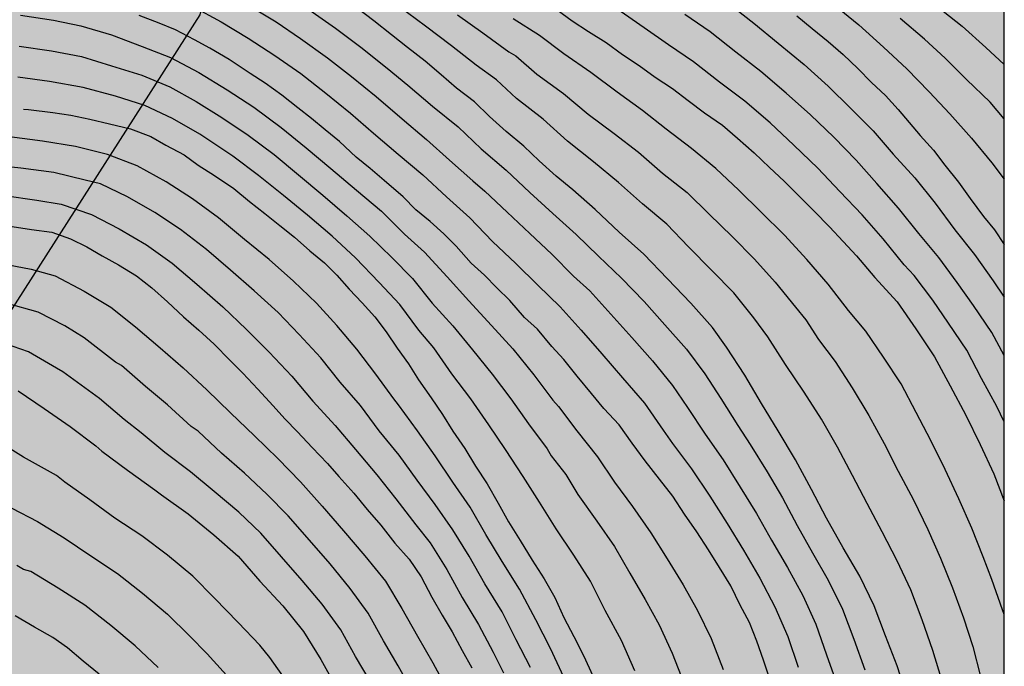
# Model space of a CAD drawing. Units: metres. Extents: x 577494 to 577844, y 4789790 to 4790040.
# Drawn here: x 577787 to 577844, y 4789863 to 4789900 of the extents above; entities that cross this region are included whole.
import ezdxf

# ---------------------------------------------------------------- set-up
doc = ezdxf.new("R2010")
doc.units = ezdxf.units.M
for name, color, linetype in [('010106', 9, 'Continuous'), ('020104', 34, 'Continuous'), ('130101', 9, 'Continuous'), ('990504', 63, 'Continuous')]:
    doc.layers.add(name, color=color, linetype=linetype)
doc.layers.add('020105', color=24, linetype='Continuous', lineweight=30)

msp = doc.modelspace()

# ---------------------------------------------------------------- hatches: boundary and pattern name
at = {"layer": '990504'}
msp.add_hatch(color=256, dxfattribs=at).paths.add_polyline_path([(577818.008, 4789968.694), (577817.608, 4789967.83), (577817.472, 4789967.438), (577817.064, 4789966.686), (577816.48, 4789965.814), (577815.104, 4789964.166), (577814.408, 4789963.254), (577813.608, 4789962.142), (577813.32, 4789961.662), (577812.728, 4789960.254), (577812.296, 4789958.382), (577812.112, 4789957.918), (577811.552, 4789957.094), (577811.216, 4789956.854), (577810.272, 4789956.638), (577809.424, 4789956.494), (577808.488, 4789956.398), (577807.592, 4789956.414), (577807.176, 4789956.526), (577805.648, 4789957.494), (577805.192, 4789957.718), (577804.704, 4789957.894), (577803.8, 4789957.982), (577802.304, 4789957.982), (577801.752, 4789957.918), (577801.376, 4789957.798), (577800.28, 4789957.214), (577799.808, 4789956.87), (577799.432, 4789956.502), (577799.16, 4789956.102), (577798.968, 4789955.63), (577798.856, 4789955.086), (577798.832, 4789953.454), (577799.008, 4789952.518), (577799.6, 4789950.007), (577799.736, 4789949.559), (577799.784, 4789949.071), (577799.504, 4789948.727), (577799.072, 4789948.583), (577798.024, 4789948.503), (577797.128, 4789948.615), (577796.24, 4789948.791), (577795.176, 4789948.799), (577794.616, 4789948.711), (577794.08, 4789948.551), (577793.6, 4789948.327), (577792.024, 4789947.007), (577790.464, 4789946.071), (577789.84, 4789945.567), (577788.688, 4789944.311), (577786.944, 4789943.031), (577786.592, 4789942.735), (577786.288, 4789942.407), (577786.04, 4789942.039), (577785.6, 4789940.975), (577785.368, 4789940.639), (577785.056, 4789940.327), (577784.704, 4789940.087), (577783.8, 4789939.999), (577782.904, 4789940.007), (577782.44, 4789940.127), (577781.513, 4789940.647), (577781.137, 4789940.927), (577780.881, 4789941.239), (577780.409, 4789942.503), (577780.385, 4789942.927), (577780.497, 4789943.311), (577780.841, 4789943.615), (577781.201, 4789943.839), (577782.201, 4789944.263), (577784.625, 4789944.959), (577785.417, 4789945.207), (577785.896, 4789945.407), (577786.576, 4789945.935), (577786.888, 4789946.263), (577787.16, 4789946.639), (577787.368, 4789947.031), (577787.449, 4789948.039), (577787.313, 4789949.455), (577787.329, 4789949.887), (577787.449, 4789950.319), (577787.657, 4789950.743), (577787.969, 4789951.127), (577789.617, 4789952.887), (577790.969, 4789954.943), (577791.481, 4789955.799), (577792.369, 4789956.519), (577793.193, 4789956.774), (577794.944, 4789957.71), (577795.88, 4789958.326), (577796.912, 4789959.174), (577798.944, 4789961.006), (577800.52, 4789962.326), (577802.808, 4789964.006), (577804.488, 4789965.47), (577805.712, 4789966.462), (577808.648, 4789969.174), (577811.648, 4789972.046), (577812.496, 4789973.022), (577812.896, 4789973.166), (577813.256, 4789973.238), (577813.648, 4789973.422), (577814.408, 4789973.894), (577815.272, 4789974.533), (577817.072, 4789975.997), (577818.128, 4789977.069), (577820.256, 4789978.629), (577821.448, 4789979.757), (577821.768, 4789979.997), (577822.144, 4789980.181), (577822.432, 4789980.485), (577823.232, 4789981.109), (577824.256, 4789982.141), (577825.424, 4789983.229), (577825.888, 4789983.541), (577826.248, 4789983.717), (577826.616, 4789983.837), (577828.28, 4789983.933), (577828.728, 4789984.021), (577829.104, 4789984.173), (577829.824, 4789984.701), (577830.696, 4789985.781), (577831.016, 4789986.101), (577831.744, 4789986.629), (577832.096, 4789986.797), (577832.616, 4789986.829), (577833.016, 4789986.637), (577833.432, 4789986.285), (577834.464, 4789984.925), (577835.512, 4789983.933), (577835.888, 4789983.629), (577836.264, 4789983.405), (577837.408, 4789983.261), (577837.976, 4789983.261), (577838.464, 4789983.317), (577838.952, 4789983.461), (577840.256, 4789984.013), (577842.232, 4789984.645), (577843.312, 4789984.709), (577844.192, 4789984.709), (577844.193, 4790040.44), (577494.203, 4790040.448), (577494.197, 4789790.455), (577844.188, 4789790.447), (577844.192, 4789978.3), (577843.744, 4789977.629), (577843.44, 4789977.269), (577843.12, 4789976.973), (577842.752, 4789976.805), (577842.256, 4789976.757), (577840.056, 4789976.773), (577839.6, 4789976.725), (577839.176, 4789976.565), (577838.8, 4789976.333), (577837.736, 4789975.021), (577837.328, 4789974.757), (577836.464, 4789974.661), (577835.008, 4789974.669), (577834.608, 4789974.573), (577834.304, 4789974.349), (577833.768, 4789973.757), (577833.32, 4789972.997), (577833.224, 4789972.565), (577833.208, 4789972.133), (577833.104, 4789971.677), (577832.664, 4789970.525), (577832.36, 4789970.229), (577831.712, 4789969.797), (577830.896, 4789969.437), (577830.472, 4789969.325), (577829.624, 4789969.229), (577829.224, 4789969.229), (577828.768, 4789969.309), (577828.304, 4789969.477), (577827.32, 4789969.965), (577826.128, 4789970.621), (577825.08, 4789970.997), (577824.16, 4789971.181), (577822.96, 4789971.213), (577821.648, 4789971.045), (577821.248, 4789970.941), (577819.888, 4789970.342), (577819.104, 4789969.79), (577818.344, 4789969.086)])

# ---------------------------------------------------------------- linework, layer by layer
at = {"layer": '010106', "flags": 128}
msp.add_lwpolyline([(577494.197, 4789790.455), (577844.188, 4789790.447), (577844.193, 4790040.44), (577494.203, 4790040.448)], close=True, dxfattribs=at)
at = {"layer": '020104', "flags": 128}
for points, elevation in [([(577800.535, 4789900.798), (577802.079, 4789899.871), (577803.5, 4789898.909), (577805.052, 4789897.792), (577806.447, 4789896.714), (577807.863, 4789895.561), (577809.37, 4789894.262), (577810.785, 4789893.082), (577812.114, 4789891.886), (577813.453, 4789890.692), (577814.158, 4789890.095), (577815.442, 4789888.866), (577816.745, 4789887.631), (577818.019, 4789886.44), (577819.282, 4789885.166), (577820.228, 4789884.314), (577821.429, 4789882.97), (577822.647, 4789881.622), (577823.85, 4789880.272), (577825.003, 4789878.851), (577825.879, 4789877.566), (577826.9, 4789876.041), (577827.929, 4789874.557), (577828.912, 4789872.975), (577829.87, 4789871.451), (577830.732, 4789869.909), (577831.653, 4789868.316), (577832.533, 4789866.695), (577833.294, 4789865.04), (577833.916, 4789863.277), (577834.502, 4789861.593)], 134), ([(577838.569, 4789860.842), (577837.993, 4789862.627), (577837.316, 4789864.368), (577836.67, 4789866.11), (577835.83, 4789867.821), (577834.876, 4789869.464), (577833.918, 4789871.171), (577833.051, 4789872.839), (577832.126, 4789874.545), (577831.109, 4789876.219), (577830.146, 4789877.804), (577829.188, 4789879.451), (577828.132, 4789881.061), (577827.322, 4789882.197), (577826.072, 4789883.601), (577824.715, 4789885.018), (577823.342, 4789886.44), (577821.921, 4789887.723), (577820.529, 4789889.031), (577819.243, 4789890.159), (577818.269, 4789890.963), (577817.289, 4789891.841), (577816.413, 4789892.695), (577815.394, 4789893.529), (577814.43, 4789894.395), (577813.562, 4789895.253), (577812.52, 4789896.051), (577811.622, 4789896.805), (577810.698, 4789897.607), (577809.686, 4789898.397), (577808.758, 4789899.135), (577807.736, 4789899.937), (577806.77, 4789900.673)], 132), ([(577840.625, 4789861.688), (577840.059, 4789863.513), (577839.44, 4789865.291), (577838.781, 4789867.021), (577838.006, 4789868.715), (577837.124, 4789870.377), (577836.259, 4789872.026), (577835.413, 4789873.645), (577834.553, 4789875.278), (577833.616, 4789876.904), (577832.628, 4789878.47), (577831.548, 4789880.069), (577830.518, 4789881.668), (577829.698, 4789882.76), (577828.558, 4789884.212), (577827.282, 4789885.497), (577825.938, 4789886.876), (577824.667, 4789888.176), (577823.272, 4789889.351), (577821.883, 4789890.596), (577820.433, 4789891.791), (577818.934, 4789892.984), (577817.515, 4789894.245), (577815.983, 4789895.454), (577814.82, 4789896.521), (577813.649, 4789897.364), (577812.217, 4789898.497), (577810.713, 4789899.629), (577809.164, 4789900.78)], 131), ([(577844.189, 4789876.744), (577843.757, 4789877.633), (577842.867, 4789879.247), (577842.031, 4789880.889), (577840.972, 4789882.451), (577840.051, 4789883.779), (577838.988, 4789885.218), (577838.401, 4789885.831), (577837.185, 4789887.333), (577835.979, 4789888.709), (577834.69, 4789890.065), (577833.415, 4789891.42), (577832.025, 4789892.751), (577830.647, 4789894.034), (577829.195, 4789895.3), (577827.721, 4789896.397), (577826.22, 4789897.563), (577824.781, 4789898.552), (577823.362, 4789899.54), (577821.79, 4789900.64)], 127), ([(577834.329, 4789900.882), (577835.785, 4789899.699), (577837.197, 4789898.416), (577838.551, 4789897.162), (577839.841, 4789895.834), (577841.041, 4789894.565), (577842.297, 4789893.158), (577843.47, 4789891.726), (577844.19, 4789890.771)], 123), ([(577840.3, 4789900.778), (577841.752, 4789899.62), (577843.116, 4789898.387), (577844.19, 4789897.415)], 121), ([(577787.292, 4789900.263), (577789.214, 4789899.971), (577790.789, 4789899.648), (577792.558, 4789899.133), (577794.341, 4789898.449), (577795.979, 4789897.823), (577797.608, 4789896.948), (577799.253, 4789895.947), (577800.792, 4789894.941), (577802.363, 4789893.774), (577803.827, 4789892.6), (577805.244, 4789891.401), (577806.726, 4789890.137), (577808.174, 4789888.92), (577809.51, 4789887.607), (577810.657, 4789886.553), (577811.972, 4789885.14), (577813.234, 4789883.738), (577814.53, 4789882.322), (577815.768, 4789880.958), (577816.983, 4789879.461), (577818.091, 4789878.004), (577818.406, 4789877.639), (577819.473, 4789876.225), (577820.675, 4789874.727), (577821.655, 4789873.265), (577822.698, 4789871.841), (577823.745, 4789870.334), (577824.695, 4789868.829), (577825.619, 4789867.317), (577826.45, 4789865.83), (577827.247, 4789864.212), (577827.927, 4789862.415)], 137), ([(577830.608, 4789861.923), (577830.268, 4789862.965), (577829.888, 4789864.067), (577829.457, 4789865.145), (577828.915, 4789866.139), (577828.379, 4789867.255), (577827.727, 4789868.313), (577827.083, 4789869.345), (577826.417, 4789870.375), (577825.697, 4789871.405), (577825.019, 4789872.453), (577824.249, 4789873.429), (577823.417, 4789874.489), (577822.665, 4789875.515), (577821.927, 4789876.565), (577821.041, 4789877.525), (577820.315, 4789878.375), (577819.499, 4789879.377), (577818.715, 4789880.359), (577818.031, 4789881.103), (577817.195, 4789882.113), (577816.449, 4789882.787), (577815.597, 4789883.765), (577814.853, 4789884.497), (577814.125, 4789885.223), (577813.365, 4789885.913), (577812.491, 4789886.911), (577811.776, 4789887.617), (577810.984, 4789888.333), (577810.17, 4789889.007), (577809.426, 4789889.749), (577808.324, 4789890.701), (577807.526, 4789891.389), (577806.71, 4789892.049), (577805.75, 4789892.951), (577804.92, 4789893.635), (577804.136, 4789894.293), (577803.334, 4789894.911), (577802.418, 4789895.641), (577801.438, 4789896.333), (577800.58, 4789896.889), (577799.36, 4789897.699), (577798.244, 4789898.349), (577797.364, 4789898.841), (577796.252, 4789899.409), (577795.322, 4789899.803), (577794.152, 4789900.253)], 136), ([(577803.964, 4789900.59), (577805.522, 4789899.522), (577806.989, 4789898.406), (577808.494, 4789897.206), (577809.701, 4789896.217), (577811.121, 4789895.011), (577812.6, 4789893.809), (577813.943, 4789892.528), (577815.384, 4789891.297), (577816.751, 4789890.016), (577818.084, 4789888.804), (577819.44, 4789887.58), (577820.73, 4789886.327), (577822.059, 4789885.056), (577823.372, 4789883.698), (577824.568, 4789882.357), (577825.809, 4789880.955), (577826.879, 4789879.516), (577827.794, 4789878.091), (577828.779, 4789876.532), (577829.492, 4789875.432), (577830.47, 4789873.847), (577831.364, 4789872.348), (577832.212, 4789870.747), (577833.108, 4789869.164), (577834.011, 4789867.585), (577834.826, 4789865.918), (577835.492, 4789864.173), (577836.136, 4789862.393)], 133), ([(577844.189, 4789865.594), (577844.097, 4789865.866), (577843.48, 4789867.635), (577842.976, 4789868.936), (577842.311, 4789870.597), (577841.556, 4789872.285), (577840.774, 4789873.996), (577839.941, 4789875.665), (577839.094, 4789877.282), (577838.231, 4789878.934), (577837.202, 4789880.485), (577836.192, 4789881.987), (577835.187, 4789883.185), (577834.003, 4789884.708), (577832.776, 4789886.14), (577831.473, 4789887.55), (577830.118, 4789888.895), (577828.832, 4789890.146), (577827.503, 4789891.402), (577826.108, 4789892.554), (577824.642, 4789893.678), (577823.262, 4789894.755), (577821.799, 4789895.81), (577820.288, 4789896.957), (577818.723, 4789898.021), (577817.304, 4789899.088), (577815.793, 4789900.06)], 129), ([(577818.334, 4789900.581), (577819.198, 4789899.931), (577820.15, 4789899.313), (577821.159, 4789898.687), (577822.107, 4789897.993), (577823.085, 4789897.355), (577824.003, 4789896.689), (577825.001, 4789896.019), (577825.905, 4789895.329), (577826.851, 4789894.609), (577827.899, 4789893.905), (577828.765, 4789893.155), (577829.723, 4789892.295), (577830.617, 4789891.457), (577831.467, 4789890.663), (577832.297, 4789889.835), (577833.203, 4789888.931), (577834.075, 4789888.031), (577834.873, 4789887.171), (577835.651, 4789886.339), (577836.705, 4789885.085), (577837.988, 4789883.677), (577839.071, 4789882.129), (577840.162, 4789880.513), (577841.068, 4789878.835), (577841.966, 4789877.136), (577842.798, 4789875.438), (577843.584, 4789873.745), (577844.189, 4789872.18)], 128), ([(577844.189, 4789880.582), (577843.468, 4789881.906), (577842.404, 4789883.464), (577841.459, 4789884.813), (577840.41, 4789886.244), (577839.254, 4789887.634), (577838.074, 4789889.101), (577836.827, 4789890.526), (577835.631, 4789891.874), (577834.327, 4789893.205), (577832.976, 4789894.5), (577831.586, 4789895.762), (577830.121, 4789897.002), (577828.67, 4789898.126), (577827.186, 4789899.294), (577825.712, 4789900.306)], 126), ([(577832.195, 4789900.222), (577833.083, 4789899.488), (577833.997, 4789898.738), (577834.867, 4789897.998), (577835.719, 4789897.184), (577836.515, 4789896.362), (577837.321, 4789895.626), (577838.059, 4789894.818), (577839.321, 4789893.3), (577840.097, 4789892.466), (577840.757, 4789891.586), (577841.535, 4789890.61), (577842.217, 4789889.656), (577842.981, 4789888.612), (577843.625, 4789887.844), (577844.19, 4789887.008)], 124), ([(577844.19, 4789894.272), (577843.38, 4789895.23), (577842.006, 4789896.542), (577840.775, 4789897.785), (577839.579, 4789898.883), (577838.177, 4789900.077)], 122), ([(577787.214, 4789898.47), (577789.099, 4789898.205), (577790.817, 4789897.866), (577792.553, 4789897.334), (577794.318, 4789896.787), (577795.937, 4789896.121), (577797.451, 4789895.269), (577798.94, 4789894.339), (577800.472, 4789893.319), (577801.965, 4789892.201), (577803.381, 4789891.039), (577804.783, 4789889.851), (577806.176, 4789888.669), (577807.508, 4789887.488), (577808.77, 4789886.245), (577809.964, 4789885.043), (577811.113, 4789883.615), (577812.298, 4789882.299), (577813.43, 4789880.903), (577814.568, 4789879.501), (577815.658, 4789878.07), (577816.684, 4789876.631), (577817.758, 4789875.181), (577817.984, 4789874.787), (577818.838, 4789873.704), (577819.537, 4789872.549), (577820.619, 4789871.006), (577821.64, 4789869.533), (577822.535, 4789867.983), (577823.42, 4789866.469), (577824.235, 4789865.005), (577824.992, 4789863.362), (577825.681, 4789861.6)], 138), ([(577822.828, 4789862.348), (577822.057, 4789864.099), (577821.115, 4789865.831), (577820.253, 4789867.529), (577819.297, 4789869.042), (577818.284, 4789870.564), (577817.307, 4789872.093), (577816.36, 4789873.583), (577815.342, 4789875.149), (577814.377, 4789876.573), (577813.335, 4789878.077), (577812.234, 4789879.525), (577811.206, 4789881.017), (577810.336, 4789882.056), (577809.24, 4789883.522), (577808.035, 4789884.809), (577806.673, 4789886.234), (577805.314, 4789887.479), (577803.89, 4789888.695), (577802.508, 4789889.826), (577801.067, 4789891.001), (577799.576, 4789892.105), (577799.174, 4789892.381), (577797.663, 4789893.387), (577796.091, 4789894.285), (577794.482, 4789895.049), (577792.782, 4789895.573), (577790.915, 4789896.083), (577788.984, 4789896.438), (577787.135, 4789896.677)], 139), ([(577818.729, 4789861.984), (577817.944, 4789863.631), (577817.097, 4789865.297), (577816.15, 4789867.058), (577815.153, 4789868.672), (577814.215, 4789870.221), (577813.307, 4789871.814), (577812.298, 4789873.259), (577811.274, 4789874.776), (577810.26, 4789876.216), (577809.157, 4789877.726), (577808.879, 4789878.076), (577807.855, 4789879.494), (577806.75, 4789880.955), (577805.6, 4789882.326), (577804.409, 4789883.607), (577803.086, 4789884.879), (577801.688, 4789886.138), (577800.252, 4789887.291), (577798.755, 4789888.551), (577797.235, 4789889.646), (577795.718, 4789890.635), (577794.051, 4789891.559), (577792.337, 4789892.207), (577790.481, 4789892.677), (577788.561, 4789892.98), (577786.671, 4789893.23)], 141), ([(577816.792, 4789862.538), (577815.971, 4789864.142), (577815.146, 4789865.747), (577814.157, 4789867.376), (577813.237, 4789868.979), (577812.308, 4789870.502), (577811.286, 4789871.955), (577810.233, 4789873.379), (577809.193, 4789874.812), (577808.048, 4789876.234), (577806.952, 4789877.683), (577805.776, 4789879.034), (577804.664, 4789880.453), (577803.416, 4789881.791), (577802.203, 4789883.063), (577800.818, 4789884.327), (577799.435, 4789885.514), (577798.046, 4789886.708), (577796.558, 4789887.862), (577795.06, 4789888.852), (577793.493, 4789889.752), (577791.921, 4789890.506), (577791.032, 4789890.724), (577789.217, 4789891.159), (577787.314, 4789891.423), (577785.494, 4789891.604)], 142), ([(577786.376, 4789889.845), (577788.234, 4789889.563), (577789.652, 4789889.343), (577791.409, 4789888.743), (577793.013, 4789887.903), (577794.579, 4789886.981), (577796.075, 4789885.927), (577797.488, 4789884.701), (577798.998, 4789883.39), (577800.359, 4789882.094), (577801.688, 4789880.772), (577802.993, 4789879.383), (577804.206, 4789877.932), (577805.492, 4789876.542), (577806.67, 4789875.145), (577807.913, 4789873.671), (577809.001, 4789872.287), (577810.162, 4789870.781), (577810.987, 4789869.747), (577811.948, 4789868.211), (577812.849, 4789866.594), (577813.794, 4789865.017), (577814.638, 4789863.416), (577815.238, 4789862.229)], 143), ([(577786.814, 4789888.052), (577787.926, 4789887.872), (577789.1, 4789887.706), (577790.184, 4789887.328), (577791.134, 4789886.866), (577792.012, 4789886.348), (577792.956, 4789885.817), (577793.998, 4789885.195), (577794.886, 4789884.493), (577795.808, 4789883.693), (577796.726, 4789882.81), (577797.618, 4789882.046), (577798.496, 4789881.228), (577799.41, 4789880.304), (577800.148, 4789879.558), (577801.026, 4789878.642), (577801.904, 4789877.678), (577802.584, 4789876.91), (577803.31, 4789876.174), (577804.161, 4789875.266), (577805.043, 4789874.344), (577805.711, 4789873.574), (577806.583, 4789872.61), (577807.353, 4789871.68), (577808.139, 4789870.762), (577808.955, 4789869.734), (577809.779, 4789868.796), (577810.471, 4789867.772), (577811.081, 4789866.612), (577811.683, 4789865.566), (577812.269, 4789864.604), (577812.839, 4789863.522), (577813.399, 4789862.524)], 144), ([(577809.997, 4789861.063), (577809.145, 4789862.633), (577808.285, 4789864.073), (577807.411, 4789865.688), (577806.367, 4789867.108), (577805.201, 4789868.537), (577804.02, 4789869.902), (577802.769, 4789871.308), (577801.543, 4789872.559), (577800.25, 4789873.785), (577798.918, 4789874.932), (577797.566, 4789876.215), (577797.166, 4789876.482), (577795.803, 4789877.724), (577794.524, 4789878.792), (577793.148, 4789879.997), (577792.794, 4789880.188), (577790.982, 4789881.597), (577789.862, 4789882.295), (577788.315, 4789883.096), (577786.534, 4789883.583)], 146), ([(577807.583, 4789861.647), (577806.673, 4789863.168), (577805.829, 4789864.722), (577804.752, 4789866.204), (577803.596, 4789867.578), (577802.391, 4789868.929), (577801.187, 4789870.303), (577799.918, 4789871.518), (577798.493, 4789872.709), (577797.126, 4789873.857), (577795.643, 4789874.975), (577794.267, 4789876.107), (577793.301, 4789876.887), (577791.875, 4789878.093), (577789.743, 4789879.637), (577789.384, 4789879.848), (577787.767, 4789880.799), (577785.977, 4789881.416)], 147), ([(577787.153, 4789878.545), (577788.671, 4789877.523), (577790.173, 4789876.47), (577791.649, 4789875.349), (577792.004, 4789875.046), (577793.487, 4789873.948), (577795.063, 4789872.815), (577795.458, 4789872.529), (577796.99, 4789871.418), (577798.482, 4789870.217), (577799.887, 4789868.97), (577801.148, 4789867.538), (577802.461, 4789866.095), (577803.661, 4789864.616), (577804.664, 4789863.007), (577805.613, 4789861.31)], 148), ([(577802.733, 4789861.661), (577801.714, 4789863.109), (577801.143, 4789863.833), (577799.89, 4789865.146), (577798.526, 4789866.55), (577797.264, 4789867.823), (577795.792, 4789869.038), (577794.312, 4789870.158), (577792.758, 4789871.179), (577791.314, 4789872.235), (577789.862, 4789873.258), (577789.389, 4789873.644), (577787.479, 4789874.71), (577785.851, 4789875.708)], 149), ([(577795.255, 4789862.531), (577793.935, 4789863.788), (577792.524, 4789864.966), (577791.02, 4789866.14), (577789.477, 4789867.126), (577787.895, 4789868.097), (577787.464, 4789868.208), (577787.076, 4789868.427)], 151), ([(577791.848, 4789862.146), (577790.926, 4789862.902), (577790.022, 4789863.674), (577789.17, 4789864.276), (577788.116, 4789864.87), (577786.986, 4789865.518)], 152)]:
    msp.add_lwpolyline(points, dxfattribs=dict(at, elevation=elevation))
at = {"layer": '020105', "flags": 128}
for points, elevation in [([(577797.262, 4789900.762), (577798.895, 4789899.878), (577800.455, 4789898.929), (577802.014, 4789897.925), (577803.506, 4789896.899), (577804.961, 4789895.762), (577806.388, 4789894.597), (577807.707, 4789893.438), (577809.148, 4789892.232), (577810.562, 4789891.033), (577811.934, 4789889.758), (577813.287, 4789888.541), (577814.591, 4789887.175), (577815.95, 4789885.912), (577817.223, 4789884.659), (577818.513, 4789883.401), (577819.718, 4789882.045), (577820.91, 4789880.676), (577822.117, 4789879.281), (577823.386, 4789877.823), (577824.456, 4789876.262), (577824.995, 4789875.493), (577826.096, 4789874.018), (577827.154, 4789872.445), (577828.174, 4789870.865), (577829.119, 4789869.317), (577830.056, 4789867.701), (577830.925, 4789866.04), (577831.67, 4789864.324), (577832.277, 4789862.556)], 135), ([(577828.195, 4789900.988), (577829.71, 4789899.81), (577831.121, 4789898.642), (577832.613, 4789897.404), (577834.007, 4789896.165), (577835.32, 4789894.876), (577836.618, 4789893.572), (577837.774, 4789892.223), (577839.011, 4789890.849), (577840.189, 4789889.394), (577841.33, 4789887.854), (577842.473, 4789886.42), (577843.558, 4789884.893), (577844.19, 4789883.95)], 125), ([(577812.568, 4789900.284), (577814.027, 4789899.237), (577815.532, 4789898.144), (577815.948, 4789897.917), (577817.158, 4789896.854), (577818.702, 4789895.743), (577820.118, 4789894.541), (577821.623, 4789893.424), (577823.045, 4789892.341), (577824.421, 4789891.133), (577825.854, 4789890.013), (577827.123, 4789888.763), (577828.445, 4789887.467), (577829.751, 4789886.162), (577830.946, 4789884.823), (577832.125, 4789883.371), (577832.716, 4789882.647), (577833.442, 4789881.498), (577834.419, 4789880.235), (577835.398, 4789878.718), (577836.363, 4789877.118), (577837.246, 4789875.487), (577838.053, 4789873.885), (577838.933, 4789872.236), (577839.763, 4789870.52), (577840.499, 4789868.863), (577841.196, 4789867.153), (577841.83, 4789865.403), (577842.38, 4789863.753), (577842.823, 4789862.008)], 130), ([(577787.478, 4789894.838), (577787.759, 4789894.808), (577789.158, 4789894.639), (577790.208, 4789894.487), (577791.308, 4789894.259), (577792.452, 4789893.983), (577793.658, 4789893.685), (577794.828, 4789893.239), (577795.702, 4789892.747), (577796.756, 4789892.179), (577797.572, 4789891.595), (577798.526, 4789890.997), (577799.642, 4789890.231), (577800.548, 4789889.495), (577801.428, 4789888.785), (577802.286, 4789888.105), (577803.14, 4789887.427), (577804.028, 4789886.637), (577804.878, 4789885.941), (577805.59, 4789885.227), (577806.308, 4789884.417), (577807.052, 4789883.635), (577807.794, 4789882.823), (577808.437, 4789881.951), (577809.073, 4789881.001), (577809.743, 4789880.101), (577810.305, 4789879.167), (577811.053, 4789878.125), (577811.703, 4789877.177), (577812.301, 4789876.207), (577813.001, 4789875.211), (577813.617, 4789874.177), (577814.293, 4789873.151), (577814.927, 4789872.049), (577815.521, 4789870.953), (577816.195, 4789869.877), (577816.889, 4789868.737), (577817.583, 4789867.661), (577818.199, 4789866.582), (577818.729, 4789865.428), (577819.297, 4789864.332), (577819.861, 4789863.234), (577820.401, 4789862.052)], 140), ([(577786.082, 4789885.917), (577787.908, 4789885.583), (577789.299, 4789885.188), (577790.976, 4789884.299), (577792.523, 4789883.377), (577793.955, 4789882.241), (577795.367, 4789881.018), (577796.706, 4789879.864), (577798.072, 4789878.599), (577799.449, 4789877.268), (577800.83, 4789875.926), (577802.179, 4789874.622), (577803.487, 4789873.284), (577804.748, 4789871.862), (577805.984, 4789870.444), (577807.212, 4789868.994), (577808.405, 4789867.521), (577809.352, 4789865.947), (577810.261, 4789864.342), (577811.134, 4789862.807), (577812.054, 4789861.122)], 145), ([(577785.294, 4789872.53), (577788.29, 4789870.989), (577789.821, 4789870.032), (577791.362, 4789868.991), (577792.906, 4789867.98), (577794.36, 4789866.842), (577795.808, 4789865.623), (577797.065, 4789864.37), (577798.1, 4789863.336), (577800.509, 4789860.676)], 150)]:
    msp.add_lwpolyline(points, dxfattribs=dict(at, elevation=elevation))
at = {"layer": '130101'}
msp.add_polyline3d([(577784.378, 4790040.441, 90.357), (577783.38, 4789967.58, 125.59), (577769.58, 4789932.89, 129.1), (577799.39, 4789906.36, 132.15), (577797.66, 4789900.29, 130.21), (577779.09, 4789871.23, 149.62), (577740.94, 4789798.93, 160.81), (577736.354, 4789790.449, 161.891)], dxfattribs=at)

doc.saveas('drawing.dxf')
